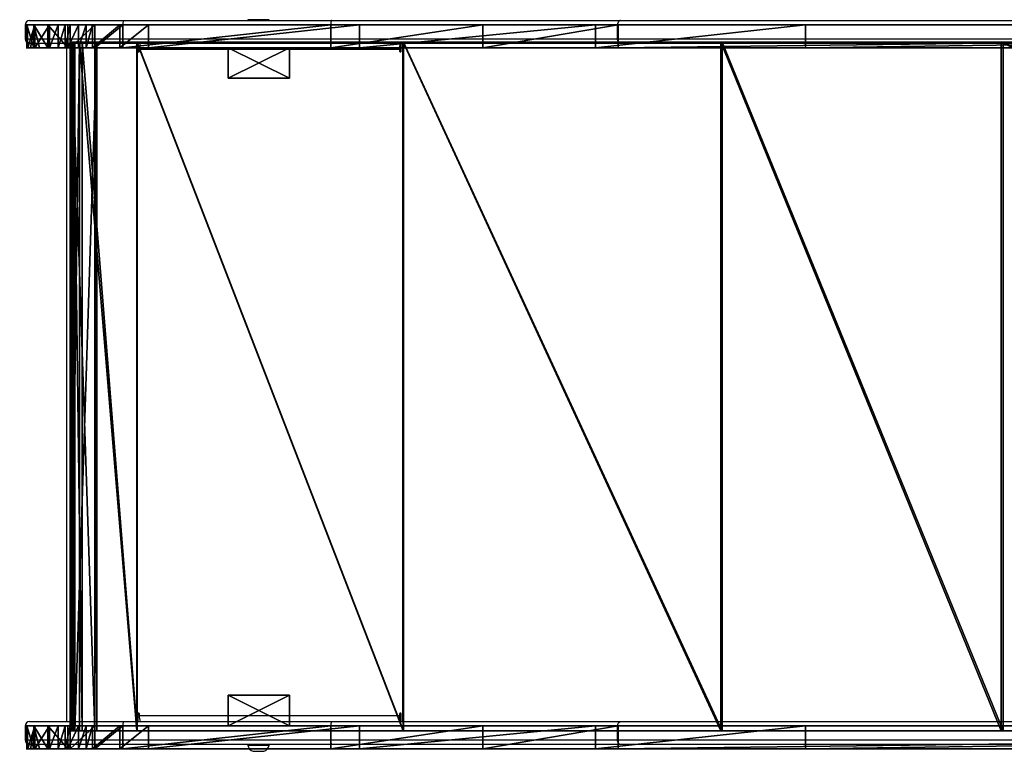
# Model space of a CAD drawing. Units: centimetres. Extents: x -324 to 274, y -256 to 257.
# Drawn here: x -124 to -60, y 35 to 83 of the extents above; entities that cross this region are included whole.
import ezdxf

# ---------------------------------------------------------------- set-up
doc = ezdxf.new("R2010")
doc.units = ezdxf.units.CM
doc.header["$LTSCALE"] = 2.54
doc.layers.get('0').update_dxf_attribs({"true_color": 0xff5454})
doc.layers.add('VP-EQ', color=7, linetype='Continuous', true_color=0x8a3492)

# ---------------------------------------------------------------- blocks, each defined once
blk = doc.blocks.new('Grupuj_15')
at = {"color": 0}
for p, q in [((0, 1.5, 6.26), (0, 0, 6.26)), ((0, 1.5, 6.26), (0, 0, 6.26)), ((0.023, 1.5, 8.127), (0.023, 0, 8.127)), ((0.023, 1.5, 8.127), (0.023, 0, 8.127)), ((0.461, 1.5, 4.449), (0.461, 0, 4.449)), ((0.461, 1.5, 4.449), (0.461, 0, 4.449)), ((0.529, 1.5, 9.925), (0.529, 0, 9.925)), ((0.529, 1.5, 9.925), (0.529, 0, 9.925)), ((1.375, 1.5, 2.82), (1.375, 0, 2.82)), ((1.375, 1.5, 2.82), (1.375, 0, 2.82)), ((1.483, 1.5, 11.531), (1.483, 0, 11.531)), ((1.483, 1.5, 11.531), (1.483, 0, 11.531)), ((2.82, 1.5, 12.835), (2.82, 0, 12.835)), ((2.82, 1.5, 12.835), (2.82, 0, 12.835)), ((4.285, 1.5, 0.529), (4.285, 0, 0.529)), ((4.285, 1.5, 0.529), (4.285, 0, 0.529)), ((4.449, 1.5, 13.749), (4.449, 0, 13.749)), ((4.449, 1.5, 13.749), (4.449, 0, 13.749)), ((6.083, 1.5, 0.023), (6.083, 0, 0.023)), ((6.083, 1.5, 0.023), (6.083, 0, 0.023))]:
    blk.add_line(p, q, dxfattribs=at)
at = {"color": 18, "true_color": 0x010101}
for p, q in [((2.679, 1.5, 1.483), (2.679, 0, 1.483)), ((2.679, 1.5, 1.483), (2.679, 0, 1.483)), ((19.86, 1.5, 15.839), (6.26, 1.5, 14.21)), ((19.86, 1.5, 15.839), (6.26, 1.5, 14.21)), ((6.26, 1.5, 14.21), (6.26, 0, 14.21)), ((6.26, 1.5, 14.21), (6.26, 0, 14.21)), ((7.951, 1.5, 0), (21.732, 1.5, 1.648)), ((7.951, 1.5, 0), (21.732, 1.5, 1.648)), ((7.951, 1.5, 0), (7.951, 0)), ((7.951, 1.5, 0), (7.951, 0)), ((29.774, 1.5, 18.325), (19.86, 1.5, 15.839)), ((29.774, 1.5, 18.325), (19.86, 1.5, 15.839)), ((19.86, 1.5, 15.839), (19.86, 0, 15.839)), ((19.86, 1.5, 15.839), (19.86, 0, 15.839)), ((21.732, 1.5, 1.648), (37.145, 1.5, 5.625)), ((21.732, 1.5, 1.648), (21.732, 0, 1.648)), ((21.732, 1.5, 1.648), (37.145, 1.5, 5.625)), ((21.732, 1.5, 1.648), (21.732, 0, 1.648)), ((38.622, 1.5, 23.427), (29.774, 1.5, 18.325)), ((38.622, 1.5, 23.427), (29.774, 1.5, 18.325)), ((29.774, 1.5, 18.325), (29.774, 0, 18.325)), ((29.774, 1.5, 18.325), (29.774, 0, 18.325)), ((37.145, 1.5, 5.625), (50.856, 1.5, 13.711)), ((37.145, 1.5, 5.625), (50.856, 1.5, 13.711)), ((37.145, 1.5, 5.625), (37.145, 0, 5.625)), ((37.145, 1.5, 5.625), (37.145, 0, 5.625)), ((157.969, 1.5, 123.571), (38.622, 1.5, 23.427)), ((38.622, 1.5, 23.427), (38.622, 0, 23.427)), ((157.969, 1.5, 123.571), (38.622, 1.5, 23.427)), ((38.622, 1.5, 23.427), (38.622, 0, 23.427)), ((50.856, 1.5, 13.711), (158.418, 1.5, 103.975)), ((50.856, 1.5, 13.711), (158.418, 1.5, 103.975)), ((50.856, 1.5, 13.711), (50.856, 0, 13.711)), ((50.856, 1.5, 13.711), (50.856, 0, 13.711)), ((19.86, 0, 15.839), (6.26, 0, 14.21)), ((19.86, 0, 15.839), (6.26, 0, 14.21)), ((7.951, 0), (21.732, 0, 1.648)), ((7.951, 0), (21.732, 0, 1.648)), ((29.774, 0, 18.325), (19.86, 0, 15.839)), ((29.774, 0, 18.325), (19.86, 0, 15.839)), ((21.732, 0, 1.648), (37.145, 0, 5.625)), ((21.732, 0, 1.648), (37.145, 0, 5.625)), ((38.622, 0, 23.427), (29.774, 0, 18.325)), ((38.622, 0, 23.427), (29.774, 0, 18.325)), ((37.145, 0, 5.625), (50.856, 0, 13.711)), ((37.145, 0, 5.625), (50.856, 0, 13.711)), ((157.969, 0, 123.571), (38.622, 0, 23.427)), ((157.969, 0, 123.571), (38.622, 0, 23.427)), ((50.856, 0, 13.711), (158.418, 0, 103.975)), ((50.856, 0, 13.711), (158.418, 0, 103.975))]:
    blk.add_line(p, q, dxfattribs=at)
at = {"color": 0, "extrusion": (1.48302e-06, -1, -1.86141e-06)}
blk.add_arc((7.105, 7.105, -1.5), 7.155, 96.78629, 276.78629, dxfattribs=at)
at = {"color": 18, "true_color": 0x010101, "extrusion": (1.48302e-06, -1, -1.86141e-06)}
blk.add_arc((7.105, 7.105, -1.5), 7.155, 96.78629, 276.78629, dxfattribs=at)
blk.add_arc((7.105, 7.105, -1.5), 7.155, 96.78629, 276.78629, dxfattribs=at)
blk.add_arc((7.105, 7.105, -1.5), 7.155, 96.78629, 276.78629, dxfattribs=at)
blk.add_arc((7.105, 7.105, -1.5), 7.155, 96.78629, 276.78629, dxfattribs=at)
blk.add_arc((7.105, 7.105, -1.5), 7.155, 96.78629, 276.78629, dxfattribs=at)
blk.add_arc((7.105, 7.105, -1.5), 7.155, 96.78629, 276.78629, dxfattribs=at)
blk.add_arc((7.105, 7.105, -1.5), 7.155, 96.78629, 276.78629, dxfattribs=at)
blk.add_arc((7.105, 7.105, -1.5), 7.155, 96.78629, 276.78629, dxfattribs=at)
blk.add_arc((7.105, 7.105, -1.5), 7.155, 96.78629, 276.78629, dxfattribs=at)
blk.add_arc((7.105, 7.105, -1.5), 7.155, 96.78629, 276.78629, dxfattribs=at)
blk.add_arc((7.105, 7.105, -1.5), 7.155, 96.78629, 276.78629, dxfattribs=at)
blk.add_arc((7.105, 7.105, -1.5), 7.155, 96.78629, 276.78629, dxfattribs=at)
blk.add_arc((7.105, 7.105, -1.5), 7.155, 96.78629, 276.78629, dxfattribs=at)
at = {"color": 0, "extrusion": (1.48275e-06, -1, -1.86144e-06)}
blk.add_arc((7.105, 7.105, 0), 7.155, 96.78629, 276.78629, dxfattribs=at)
at = {"color": 18, "true_color": 0x010101, "extrusion": (1.48275e-06, -1, -1.86144e-06)}
blk.add_arc((7.105, 7.105, 0), 7.155, 96.78629, 276.78629, dxfattribs=at)
blk.add_arc((7.105, 7.105, 0), 7.155, 96.78629, 276.78629, dxfattribs=at)
blk.add_arc((7.105, 7.105, 0), 7.155, 96.78629, 276.78629, dxfattribs=at)
blk.add_arc((7.105, 7.105, 0), 7.155, 96.78629, 276.78629, dxfattribs=at)
blk.add_arc((7.105, 7.105, 0), 7.155, 96.78629, 276.78629, dxfattribs=at)
blk.add_arc((7.105, 7.105, 0), 7.155, 96.78629, 276.78629, dxfattribs=at)
blk.add_arc((7.105, 7.105, 0), 7.155, 96.78629, 276.78629, dxfattribs=at)
blk.add_arc((7.105, 7.105, 0), 7.155, 96.78629, 276.78629, dxfattribs=at)
blk.add_arc((7.105, 7.105, 0), 7.155, 96.78629, 276.78629, dxfattribs=at)
blk.add_arc((7.105, 7.105, 0), 7.155, 96.78629, 276.78629, dxfattribs=at)
blk.add_arc((7.105, 7.105, 0), 7.155, 96.78629, 276.78629, dxfattribs=at)
blk.add_arc((7.105, 7.105, 0), 7.155, 96.78629, 276.78629, dxfattribs=at)
blk.add_arc((7.105, 7.105, 0), 7.155, 96.78629, 276.78629, dxfattribs=at)
at = {"color": 0}
mesh = blk.add_polyface(dxfattribs=at)
corners = [(6.083, 1.5, 0.023), (21.732, 1.5, 1.648), (7.951, 1.5, 0), (4.285, 1.5, 0.529), (3.877, 1.5, 0.771), (3.384, 1.5, 1.064), (2.679, 1.5, 1.483), (1.375, 1.5, 2.82), (37.145, 1.5, 5.625), (0.827, 1.5, 3.796), (0.532, 1.5, 4.322), (0.461, 1.5, 4.449), (0, 1.5, 6.26), (50.856, 1.5, 13.711), (0.023, 1.5, 8.127), (0.062, 1.5, 8.264), (0.231, 1.5, 8.865), (0.529, 1.5, 9.925), (1.483, 1.5, 11.531), (2.052, 1.5, 12.086), (2.496, 1.5, 12.519), (2.82, 1.5, 12.835), (4.449, 1.5, 13.749), (19.86, 1.5, 15.839), (29.774, 1.5, 18.325), (38.622, 1.5, 23.427), (158.418, 1.5, 103.975), (6.26, 1.5, 14.21), (157.969, 1.5, 123.571), (158.89, 1.5, 104.981), (159.165, 1.5, 106.22), (159.165, 1.5, 110.728), (164.465, 1.5, 110.728), (164.465, 1.5, 121.547), (164.456, 1.5, 121.668), (164.422, 1.5, 121.92), (164.144, 1.5, 122.684), (163.719, 1.5, 123.353), (163.708, 1.5, 123.371), (163.353, 1.5, 123.729), (158.581, 1.5, 124.108), (163.135, 1.5, 123.949), (162.452, 1.5, 124.391), (159.293, 1.5, 124.501), (161.69, 1.5, 124.676), (160.073, 1.5, 124.733), (160.884, 1.5, 124.792)]
mesh.append_faces([[corners[k] for k in face] for face in [(0, 1, 2), (23, 22, 27), (44, 45, 46)]], dxfattribs={"vtx0": -1, "color": 0})
mesh.append_faces([[corners[k] for k in face] for face in [(1, 7, 8), (8, 12, 13), (13, 25, 26), (26, 28, 29), (29, 28, 30), (30, 28, 31), (31, 28, 32), (32, 28, 33), (33, 28, 34), (34, 28, 35), (35, 28, 36), (36, 28, 37), (37, 28, 38), (38, 28, 39), (39, 40, 41), (41, 40, 42), (42, 43, 44)]], dxfattribs={"vtx0": -1, "vtx1": -1, "color": 0})
mesh.append_faces([[corners[k] for k in face] for face in [(13, 22, 23)]], dxfattribs={"vtx0": -1, "vtx1": -1, "vtx2": -1, "color": 0})
mesh.append_faces([[corners[k] for k in face] for face in [(1, 0, 3), (1, 3, 4), (1, 4, 5), (1, 5, 6), (1, 6, 7), (8, 7, 9), (8, 9, 10), (8, 10, 11), (8, 11, 12), (13, 12, 14), (13, 14, 15), (13, 15, 16), (13, 16, 17), (13, 17, 18), (13, 18, 19), (13, 19, 20), (13, 20, 21), (13, 21, 22), (13, 23, 24), (13, 24, 25), (26, 25, 28), (39, 28, 40), (42, 40, 43), (44, 43, 45)]], dxfattribs={"vtx0": -1, "vtx2": -1, "color": 0})
at = {"color": 18, "true_color": 0x010101}
mesh = blk.add_polyface(dxfattribs=at)
corners = [(0.023, 1.5, 8.127), (0, 0, 6.26), (0.023, 0, 8.127), (0, 1.5, 6.26)]
mesh.append_faces([[corners[k] for k in face] for face in [(0, 1, 2), (1, 0, 3)]], dxfattribs={"vtx0": -1, "color": 18})
mesh = blk.add_polyface(dxfattribs=at)
corners = [(0, 1.5, 6.26), (0.461, 0, 4.449), (0, 0, 6.26), (0.461, 1.5, 4.449)]
mesh.append_faces([[corners[k] for k in face] for face in [(0, 1, 2), (1, 0, 3)]], dxfattribs={"vtx0": -1, "color": 18})
mesh = blk.add_polyface(dxfattribs=at)
corners = [(0.529, 1.5, 9.925), (0.231, 0, 8.865), (0.529, 0, 9.925), (0.062, 0, 8.264), (0.023, 1.5, 8.127), (0.023, 0, 8.127), (0.231, 1.5, 8.865), (0.062, 1.5, 8.264)]
mesh.append_faces([[corners[k] for k in face] for face in [(0, 1, 2), (3, 4, 5), (4, 6, 7)]], dxfattribs={"vtx0": -1, "color": 18})
mesh.append_faces([[corners[k] for k in face] for face in [(1, 0, 3)]], dxfattribs={"vtx0": -1, "vtx1": -1, "color": 18})
mesh.append_faces([[corners[k] for k in face] for face in [(4, 3, 0)]], dxfattribs={"vtx0": -1, "vtx1": -1, "vtx2": -1, "color": 18})
mesh.append_faces([[corners[k] for k in face] for face in [(4, 0, 6)]], dxfattribs={"vtx0": -1, "vtx2": -1, "color": 18})
mesh = blk.add_polyface(dxfattribs=at)
corners = [(0.461, 1.5, 4.449), (0.532, 0, 4.322), (0.461, 0, 4.449), (0.827, 0, 3.796), (1.375, 0, 2.82), (1.375, 1.5, 2.82), (0.532, 1.5, 4.322), (0.827, 1.5, 3.796)]
mesh.append_faces([[corners[k] for k in face] for face in [(0, 1, 2), (5, 6, 7)]], dxfattribs={"vtx0": -1, "color": 18})
mesh.append_faces([[corners[k] for k in face] for face in [(1, 0, 3), (3, 0, 4), (4, 0, 5)]], dxfattribs={"vtx0": -1, "vtx1": -1, "color": 18})
mesh.append_faces([[corners[k] for k in face] for face in [(5, 0, 6)]], dxfattribs={"vtx0": -1, "vtx2": -1, "color": 18})
mesh = blk.add_polyface(dxfattribs=at)
corners = [(1.483, 1.5, 11.531), (0.529, 0, 9.925), (1.483, 0, 11.531), (0.529, 1.5, 9.925)]
mesh.append_faces([[corners[k] for k in face] for face in [(0, 1, 2), (1, 0, 3)]], dxfattribs={"vtx0": -1, "color": 18})
mesh = blk.add_polyface(dxfattribs=at)
corners = [(1.375, 1.5, 2.82), (2.679, 0, 1.483), (1.375, 0, 2.82), (2.679, 1.5, 1.483)]
mesh.append_faces([[corners[k] for k in face] for face in [(0, 1, 2), (1, 0, 3)]], dxfattribs={"vtx0": -1, "color": 18})
mesh = blk.add_polyface(dxfattribs=at)
corners = [(1.483, 0, 11.531), (2.052, 1.5, 12.086), (1.483, 1.5, 11.531), (2.052, 0, 12.086), (2.496, 1.5, 12.519), (2.496, 0, 12.519), (2.82, 1.5, 12.835), (2.82, 0, 12.835)]
mesh.append_faces([[corners[k] for k in face] for face in [(0, 1, 2), (6, 5, 7)]], dxfattribs={"vtx0": -1, "color": 18})
mesh.append_faces([[corners[k] for k in face] for face in [(1, 3, 4), (4, 5, 6)]], dxfattribs={"vtx0": -1, "vtx1": -1, "color": 18})
mesh.append_faces([[corners[k] for k in face] for face in [(1, 0, 3), (4, 3, 5)]], dxfattribs={"vtx0": -1, "vtx2": -1, "color": 18})
mesh = blk.add_polyface(dxfattribs=at)
corners = [(3.384, 1.5, 1.064), (2.679, 0, 1.483), (2.679, 1.5, 1.483), (3.384, 0, 1.064), (3.877, 1.5, 0.771), (3.877, 0, 0.771), (4.285, 1.5, 0.529), (4.285, 0, 0.529)]
mesh.append_faces([[corners[k] for k in face] for face in [(0, 1, 2), (5, 6, 7)]], dxfattribs={"vtx0": -1, "color": 18})
mesh.append_faces([[corners[k] for k in face] for face in [(1, 0, 3), (3, 4, 5)]], dxfattribs={"vtx0": -1, "vtx1": -1, "color": 18})
mesh.append_faces([[corners[k] for k in face] for face in [(3, 0, 4), (5, 4, 6)]], dxfattribs={"vtx0": -1, "vtx2": -1, "color": 18})
mesh = blk.add_polyface(dxfattribs=at)
corners = [(2.82, 0, 12.835), (4.449, 1.5, 13.749), (2.82, 1.5, 12.835), (4.449, 0, 13.749)]
mesh.append_faces([[corners[k] for k in face] for face in [(0, 1, 2), (1, 0, 3)]], dxfattribs={"vtx0": -1, "color": 18})
mesh = blk.add_polyface(dxfattribs=at)
corners = [(6.083, 1.5, 0.023), (4.285, 0, 0.529), (4.285, 1.5, 0.529), (6.083, 0, 0.023)]
mesh.append_faces([[corners[k] for k in face] for face in [(0, 1, 2), (1, 0, 3)]], dxfattribs={"vtx0": -1, "color": 18})
mesh = blk.add_polyface(dxfattribs=at)
corners = [(4.449, 0, 13.749), (6.26, 1.5, 14.21), (4.449, 1.5, 13.749), (6.26, 0, 14.21)]
mesh.append_faces([[corners[k] for k in face] for face in [(0, 1, 2), (1, 0, 3)]], dxfattribs={"vtx0": -1, "color": 18})
mesh = blk.add_polyface(dxfattribs=at)
corners = [(7.951, 1.5, 0), (6.083, 0, 0.023), (6.083, 1.5, 0.023), (7.951, 0)]
mesh.append_faces([[corners[k] for k in face] for face in [(0, 1, 2), (1, 0, 3)]], dxfattribs={"vtx0": -1, "color": 18})
mesh = blk.add_polyface(dxfattribs=at)
corners = [(6.26, 0, 14.21), (19.86, 1.5, 15.839), (6.26, 1.5, 14.21), (19.86, 0, 15.839)]
mesh.append_faces([[corners[k] for k in face] for face in [(0, 1, 2), (1, 0, 3)]], dxfattribs={"vtx0": -1, "color": 18})
mesh = blk.add_polyface(dxfattribs=at)
corners = [(21.732, 1.5, 1.648), (7.951, 0), (7.951, 1.5, 0), (21.732, 0, 1.648)]
mesh.append_faces([[corners[k] for k in face] for face in [(0, 1, 2), (1, 0, 3)]], dxfattribs={"vtx0": -1, "color": 18})
mesh = blk.add_polyface(dxfattribs=at)
corners = [(19.86, 0, 15.839), (29.774, 1.5, 18.325), (19.86, 1.5, 15.839), (29.774, 0, 18.325)]
mesh.append_faces([[corners[k] for k in face] for face in [(0, 1, 2), (1, 0, 3)]], dxfattribs={"vtx0": -1, "color": 18})
mesh = blk.add_polyface(dxfattribs=at)
corners = [(37.145, 1.5, 5.625), (21.732, 0, 1.648), (21.732, 1.5, 1.648), (37.145, 0, 5.625)]
mesh.append_faces([[corners[k] for k in face] for face in [(0, 1, 2), (1, 0, 3)]], dxfattribs={"vtx0": -1, "color": 18})
mesh = blk.add_polyface(dxfattribs=at)
corners = [(29.774, 0, 18.325), (38.622, 1.5, 23.427), (29.774, 1.5, 18.325), (38.622, 0, 23.427)]
mesh.append_faces([[corners[k] for k in face] for face in [(0, 1, 2), (1, 0, 3)]], dxfattribs={"vtx0": -1, "color": 18})
mesh = blk.add_polyface(dxfattribs=at)
corners = [(50.856, 1.5, 13.711), (37.145, 0, 5.625), (37.145, 1.5, 5.625), (50.856, 0, 13.711)]
mesh.append_faces([[corners[k] for k in face] for face in [(0, 1, 2), (1, 0, 3)]], dxfattribs={"vtx0": -1, "color": 18})
mesh = blk.add_polyface(dxfattribs=at)
corners = [(38.622, 0, 23.427), (157.969, 1.5, 123.571), (38.622, 1.5, 23.427), (157.969, 0, 123.571)]
mesh.append_faces([[corners[k] for k in face] for face in [(0, 1, 2), (1, 0, 3)]], dxfattribs={"vtx0": -1, "color": 18})
mesh = blk.add_polyface(dxfattribs=at)
corners = [(158.418, 1.5, 103.975), (50.856, 0, 13.711), (50.856, 1.5, 13.711), (158.418, 0, 103.975)]
mesh.append_faces([[corners[k] for k in face] for face in [(0, 1, 2), (1, 0, 3)]], dxfattribs={"vtx0": -1, "color": 18})
at = {"color": 0}
mesh = blk.add_polyface(dxfattribs=at)
corners = [(21.732, 0, 1.648), (6.083, 0, 0.023), (7.951, 0), (4.285, 0, 0.529), (3.877, 0, 0.771), (3.384, 0, 1.064), (2.679, 0, 1.483), (1.375, 0, 2.82), (37.145, 0, 5.625), (0.827, 0, 3.796), (0.532, 0, 4.322), (0.461, 0, 4.449), (0, 0, 6.26), (50.856, 0, 13.711), (0.023, 0, 8.127), (0.062, 0, 8.264), (0.231, 0, 8.865), (0.529, 0, 9.925), (1.483, 0, 11.531), (2.052, 0, 12.086), (2.496, 0, 12.519), (2.82, 0, 12.835), (4.449, 0, 13.749), (19.86, 0, 15.839), (29.774, 0, 18.325), (38.622, 0, 23.427), (158.418, 0, 103.975), (6.26, 0, 14.21), (157.969, 0, 123.571), (158.89, 0, 104.981), (159.165, 0, 106.22), (159.165, 0, 110.728), (164.465, 0, 110.728), (164.465, 0, 121.547), (164.456, 0, 121.668), (164.422, 0, 121.92), (164.144, 0, 122.684), (163.719, 0, 123.353), (163.708, 0, 123.371), (163.353, 0, 123.729), (158.581, 0, 124.108), (163.135, 0, 123.949), (162.452, 0, 124.391), (159.293, 0, 124.501), (161.69, 0, 124.676), (160.073, 0, 124.733), (160.884, 0, 124.792)]
mesh.append_faces([[corners[k] for k in face] for face in [(0, 1, 2), (22, 23, 27), (45, 44, 46)]], dxfattribs={"vtx0": -1, "color": 0})
mesh.append_faces([[corners[k] for k in face] for face in [(1, 0, 3), (3, 0, 4), (4, 0, 5), (5, 0, 6), (6, 0, 7), (7, 8, 9), (9, 8, 10), (10, 8, 11), (11, 8, 12), (12, 13, 14), (14, 13, 15), (15, 13, 16), (16, 13, 17), (17, 13, 18), (18, 13, 19), (19, 13, 20), (20, 13, 21), (21, 13, 22), (23, 13, 24), (24, 13, 25), (25, 26, 28), (28, 39, 40), (40, 42, 43), (43, 44, 45)]], dxfattribs={"vtx0": -1, "vtx1": -1, "color": 0})
mesh.append_faces([[corners[k] for k in face] for face in [(22, 13, 23)]], dxfattribs={"vtx0": -1, "vtx1": -1, "vtx2": -1, "color": 0})
mesh.append_faces([[corners[k] for k in face] for face in [(7, 0, 8), (12, 8, 13), (25, 13, 26), (28, 26, 29), (28, 29, 30), (28, 30, 31), (28, 31, 32), (28, 32, 33), (28, 33, 34), (28, 34, 35), (28, 35, 36), (28, 36, 37), (28, 37, 38), (28, 38, 39), (40, 39, 41), (40, 41, 42), (43, 42, 44)]], dxfattribs={"vtx0": -1, "vtx2": -1, "color": 0})
blk = doc.blocks.new('Komponent_15')
at = {"color": 117, "true_color": 0x236c5a}
blk.add_blockref('Grupuj_15', (0, 0), dxfattribs=at)
blk = doc.blocks.new('Grupuj_37')
at = {"color": 0}
for p, q in [((0, 2), (0, 0)), ((0, 2, 17.2), (0, 0, 17.2)), ((0, 2), (0, 2, 17.2)), ((0, 2, 17.2), (0, 0, 17.2)), ((4, 2, 17.2), (0, 2, 17.2)), ((0, 2), (0, 0)), ((4, 2), (0, 2)), ((4, 2), (0, 2)), ((0, 2), (0, 2, 17.2)), ((4, 2, 17.2), (0, 2, 17.2)), ((4, 0, 17.2), (4, 2, 17.2)), ((4, 0), (4, 2)), ((4, 2), (4, 2, 17.2)), ((4, 0, 17.2), (4, 2, 17.2)), ((4, 0), (4, 2)), ((4, 2), (4, 2, 17.2)), ((0, 0), (0, 0, 17.2)), ((0, 0, 17.2), (4, 0, 17.2)), ((0, 0), (4, 0)), ((0, 0, 17.2), (4, 0, 17.2)), ((0, 0), (0, 0, 17.2)), ((0, 0), (4, 0)), ((4, 0), (4, 0, 17.2)), ((4, 0), (4, 0, 17.2))]:
    blk.add_line(p, q, dxfattribs=at)
mesh = blk.add_polyface(dxfattribs=at)
corners = [(0, 2, 17.2), (0, 0), (0, 0, 17.2), (0, 2)]
mesh.append_faces([[corners[k] for k in face] for face in [(0, 1, 2), (1, 0, 3)]], dxfattribs={"vtx0": -1, "color": 0})
mesh = blk.add_polyface(dxfattribs=at)
corners = [(4, 0, 17.2), (0, 2, 17.2), (0, 0, 17.2), (4, 2, 17.2)]
mesh.append_faces([[corners[k] for k in face] for face in [(0, 1, 2), (1, 0, 3)]], dxfattribs={"vtx0": -1, "color": 0})
mesh = blk.add_polyface(dxfattribs=at)
corners = [(4, 2), (0, 0), (0, 2), (4, 0)]
mesh.append_faces([[corners[k] for k in face] for face in [(0, 1, 2), (1, 0, 3)]], dxfattribs={"vtx0": -1, "color": 0})
mesh = blk.add_polyface(dxfattribs=at)
corners = [(0, 2, 17.2), (4, 2), (0, 2), (4, 2, 17.2)]
mesh.append_faces([[corners[k] for k in face] for face in [(0, 1, 2), (1, 0, 3)]], dxfattribs={"vtx0": -1, "color": 0})
mesh = blk.add_polyface(dxfattribs=at)
corners = [(4, 2), (4, 0, 17.2), (4, 0), (4, 2, 17.2)]
mesh.append_faces([[corners[k] for k in face] for face in [(0, 1, 2), (1, 0, 3)]], dxfattribs={"vtx0": -1, "color": 0})
mesh = blk.add_polyface(dxfattribs=at)
corners = [(4, 0, 17.2), (0, 0), (4, 0), (0, 0, 17.2)]
mesh.append_faces([[corners[k] for k in face] for face in [(0, 1, 2), (1, 0, 3)]], dxfattribs={"vtx0": -1, "color": 0})
blk = doc.blocks.new('Komponent_16')
at = {"color": 253, "true_color": 0xa8a8a8}
blk.add_blockref('Grupuj_37', (0, 0), dxfattribs=at)
blk = doc.blocks.new('Grupuj_35')
at = {"color": 0}
for p, q in [((0, 45, 2.226), (0.097, 45, 1.99)), ((0.612, 45, 6.578), (0, 45, 2.226)), ((0.612, 45, 6.578), (0, 45, 2.226)), ((0, 45, 2.226), (0, 0, 2.226)), ((0, 45, 2.226), (0.097, 45, 1.99)), ((0, 45, 2.226), (0, 0, 2.226)), ((0.097, 45, 1.99), (1.597, 45)), ((0.097, 45, 1.99), (1.597, 45)), ((0.097, 45, 1.99), (0.097, 0, 1.99)), ((0.097, 45, 1.99), (0.097, 0, 1.99)), ((0.191, 45, 2.284), (0.779, 45, 6.469)), ((0.297, 45, 2.058), (0.191, 45, 2.284)), ((0.297, 45, 2.058), (0.191, 45, 2.284)), ((0.191, 45, 2.284), (0.191, 0, 2.284)), ((0.191, 45, 2.284), (0.779, 45, 6.469)), ((0.191, 45, 2.284), (0.191, 0, 2.284)), ((1.733, 45, 0.102), (0.297, 45, 2.058)), ((0.297, 45, 2.058), (0.297, 0, 2.058)), ((1.733, 45, 0.102), (0.297, 45, 2.058)), ((0.297, 45, 2.058), (0.297, 0, 2.058)), ((4.339, 45, 8.907), (0.612, 45, 6.578)), ((0.612, 45, 6.578), (0.612, 0, 6.578)), ((4.339, 45, 8.907), (0.612, 45, 6.578)), ((0.612, 45, 6.578), (0.612, 0, 6.578)), ((0.779, 45, 6.469), (4.363, 45, 8.709)), ((0.779, 45, 6.469), (0.779, 0, 6.469)), ((0.779, 45, 6.469), (4.363, 45, 8.709)), ((0.779, 45, 6.469), (0.779, 0, 6.469)), ((1.597, 45), (1.733, 45, 0.102)), ((1.597, 45), (1.733, 45, 0.102)), ((1.597, 45), (1.597, 0)), ((1.597, 45), (1.597, 0)), ((1.733, 45, 0.102), (1.733, 0, 0.102)), ((1.733, 45, 0.102), (1.733, 0, 0.102)), ((21.733, 45, 11.043), (4.339, 45, 8.907)), ((21.733, 45, 11.043), (4.339, 45, 8.907)), ((4.339, 45, 8.907), (4.339, 0, 8.907)), ((4.339, 45, 8.907), (4.339, 0, 8.907)), ((4.363, 45, 8.709), (21.758, 45, 10.844)), ((4.363, 45, 8.709), (4.363, 0, 8.709)), ((4.363, 45, 8.709), (21.758, 45, 10.844)), ((4.363, 45, 8.709), (4.363, 0, 8.709)), ((42.499, 45, 16.704), (21.733, 45, 11.043)), ((21.733, 45, 11.043), (21.733, 0, 11.043)), ((42.499, 45, 16.704), (21.733, 45, 11.043)), ((21.733, 45, 11.043), (21.733, 0, 11.043)), ((21.758, 45, 10.844), (42.579, 45, 16.521)), ((21.758, 45, 10.844), (21.758, 0, 10.844)), ((21.758, 45, 10.844), (42.579, 45, 16.521)), ((21.758, 45, 10.844), (21.758, 0, 10.844)), ((60.802, 45, 28.03), (42.499, 45, 16.704)), ((60.802, 45, 28.03), (42.499, 45, 16.704)), ((42.499, 45, 16.704), (42.499, 0, 16.704)), ((42.499, 45, 16.704), (42.499, 0, 16.704)), ((42.579, 45, 16.521), (60.931, 45, 27.877)), ((42.579, 45, 16.521), (42.579, 0, 16.521)), ((42.579, 45, 16.521), (60.931, 45, 27.877)), ((42.579, 45, 16.521), (42.579, 0, 16.521)), ((156.369, 45, 108.221), (60.802, 45, 28.03)), ((156.369, 45, 108.221), (60.802, 45, 28.03)), ((60.802, 45, 28.03), (60.802, 0, 28.03)), ((60.802, 45, 28.03), (60.802, 0, 28.03)), ((60.931, 45, 27.877), (156.498, 45, 108.068)), ((60.931, 45, 27.877), (60.931, 0, 27.877)), ((60.931, 45, 27.877), (156.498, 45, 108.068)), ((60.931, 45, 27.877), (60.931, 0, 27.877)), ((0.612, 0, 6.578), (0, 0, 2.226)), ((0, 0, 2.226), (0.097, 0, 1.99)), ((0.612, 0, 6.578), (0, 0, 2.226)), ((0, 0, 2.226), (0.097, 0, 1.99)), ((0.097, 0, 1.99), (1.597, 0)), ((0.097, 0, 1.99), (1.597, 0)), ((0.297, 0, 2.058), (0.191, 0, 2.284)), ((0.191, 0, 2.284), (0.779, 0, 6.469)), ((0.297, 0, 2.058), (0.191, 0, 2.284)), ((0.191, 0, 2.284), (0.779, 0, 6.469)), ((1.733, 0, 0.102), (0.297, 0, 2.058)), ((1.733, 0, 0.102), (0.297, 0, 2.058)), ((4.339, 0, 8.907), (0.612, 0, 6.578)), ((4.339, 0, 8.907), (0.612, 0, 6.578)), ((0.779, 0, 6.469), (4.363, 0, 8.709)), ((0.779, 0, 6.469), (4.363, 0, 8.709)), ((1.597, 0), (1.733, 0, 0.102)), ((1.597, 0), (1.733, 0, 0.102)), ((21.733, 0, 11.043), (4.339, 0, 8.907)), ((21.733, 0, 11.043), (4.339, 0, 8.907)), ((4.363, 0, 8.709), (21.758, 0, 10.844)), ((4.363, 0, 8.709), (21.758, 0, 10.844)), ((42.499, 0, 16.704), (21.733, 0, 11.043)), ((42.499, 0, 16.704), (21.733, 0, 11.043)), ((21.758, 0, 10.844), (42.579, 0, 16.521)), ((21.758, 0, 10.844), (42.579, 0, 16.521)), ((60.802, 0, 28.03), (42.499, 0, 16.704)), ((60.802, 0, 28.03), (42.499, 0, 16.704)), ((42.579, 0, 16.521), (60.931, 0, 27.877)), ((42.579, 0, 16.521), (60.931, 0, 27.877)), ((156.369, 0, 108.221), (60.802, 0, 28.03)), ((156.369, 0, 108.221), (60.802, 0, 28.03)), ((60.931, 0, 27.877), (156.498, 0, 108.068)), ((60.931, 0, 27.877), (156.498, 0, 108.068))]:
    blk.add_line(p, q, dxfattribs=at)
mesh = blk.add_polyface(dxfattribs=at)
corners = [(0.097, 45, 1.99), (1.733, 45, 0.102), (1.597, 45), (0.297, 45, 2.058), (0, 45, 2.226), (0.191, 45, 2.284), (0.612, 45, 6.578), (0.779, 45, 6.469), (4.363, 45, 8.709), (4.339, 45, 8.907), (21.758, 45, 10.844), (21.733, 45, 11.043), (42.579, 45, 16.521), (42.499, 45, 16.704), (60.931, 45, 27.877), (60.802, 45, 28.03), (156.498, 45, 108.068), (156.369, 45, 108.221), (156.627, 45, 108.115), (166.627, 45, 108.115), (166.627, 45, 108.315), (156.627, 45, 108.315)]
mesh.append_faces([[corners[k] for k in face] for face in [(0, 1, 2), (20, 17, 21)]], dxfattribs={"vtx0": -1, "color": 0})
mesh.append_faces([[corners[k] for k in face] for face in [(1, 0, 3), (3, 4, 5), (5, 6, 7), (7, 6, 8), (8, 9, 10), (10, 11, 12), (12, 13, 14), (14, 15, 16), (16, 17, 18), (18, 17, 19), (19, 17, 20)]], dxfattribs={"vtx0": -1, "vtx1": -1, "color": 0})
mesh.append_faces([[corners[k] for k in face] for face in [(3, 0, 4), (5, 4, 6), (8, 6, 9), (10, 9, 11), (12, 11, 13), (14, 13, 15), (16, 15, 17)]], dxfattribs={"vtx0": -1, "vtx2": -1, "color": 0})
mesh = blk.add_polyface(dxfattribs=at)
corners = [(0.612, 45, 6.578), (0, 0, 2.226), (0.612, 0, 6.578), (0, 45, 2.226)]
mesh.append_faces([[corners[k] for k in face] for face in [(0, 1, 2), (1, 0, 3)]], dxfattribs={"vtx0": -1, "color": 0})
mesh = blk.add_polyface(dxfattribs=at)
corners = [(0, 45, 2.226), (0.097, 0, 1.99), (0, 0, 2.226), (0.097, 45, 1.99)]
mesh.append_faces([[corners[k] for k in face] for face in [(0, 1, 2), (1, 0, 3)]], dxfattribs={"vtx0": -1, "color": 0})
mesh = blk.add_polyface(dxfattribs=at)
corners = [(0.097, 45, 1.99), (1.597, 0), (0.097, 0, 1.99), (1.597, 45)]
mesh.append_faces([[corners[k] for k in face] for face in [(0, 1, 2), (1, 0, 3)]], dxfattribs={"vtx0": -1, "color": 0})
mesh = blk.add_polyface(dxfattribs=at)
corners = [(0.297, 45, 2.058), (0.191, 0, 2.284), (0.297, 0, 2.058), (0.191, 45, 2.284)]
mesh.append_faces([[corners[k] for k in face] for face in [(0, 1, 2), (1, 0, 3)]], dxfattribs={"vtx0": -1, "color": 0})
mesh = blk.add_polyface(dxfattribs=at)
corners = [(0.191, 45, 2.284), (0.779, 0, 6.469), (0.191, 0, 2.284), (0.779, 45, 6.469)]
mesh.append_faces([[corners[k] for k in face] for face in [(0, 1, 2), (1, 0, 3)]], dxfattribs={"vtx0": -1, "color": 0})
mesh = blk.add_polyface(dxfattribs=at)
corners = [(1.733, 45, 0.102), (0.297, 0, 2.058), (1.733, 0, 0.102), (0.297, 45, 2.058)]
mesh.append_faces([[corners[k] for k in face] for face in [(0, 1, 2), (1, 0, 3)]], dxfattribs={"vtx0": -1, "color": 0})
mesh = blk.add_polyface(dxfattribs=at)
corners = [(4.339, 0, 8.907), (0.612, 45, 6.578), (0.612, 0, 6.578), (4.339, 45, 8.907)]
mesh.append_faces([[corners[k] for k in face] for face in [(0, 1, 2), (1, 0, 3)]], dxfattribs={"vtx0": -1, "color": 0})
mesh = blk.add_polyface(dxfattribs=at)
corners = [(0.779, 45, 6.469), (4.363, 0, 8.709), (0.779, 0, 6.469), (4.363, 45, 8.709)]
mesh.append_faces([[corners[k] for k in face] for face in [(0, 1, 2), (1, 0, 3)]], dxfattribs={"vtx0": -1, "color": 0})
mesh = blk.add_polyface(dxfattribs=at)
corners = [(1.597, 45), (1.733, 0, 0.102), (1.597, 0), (1.733, 45, 0.102)]
mesh.append_faces([[corners[k] for k in face] for face in [(0, 1, 2), (1, 0, 3)]], dxfattribs={"vtx0": -1, "color": 0})
mesh = blk.add_polyface(dxfattribs=at)
corners = [(21.733, 0, 11.043), (4.339, 45, 8.907), (4.339, 0, 8.907), (21.733, 45, 11.043)]
mesh.append_faces([[corners[k] for k in face] for face in [(0, 1, 2), (1, 0, 3)]], dxfattribs={"vtx0": -1, "color": 0})
mesh = blk.add_polyface(dxfattribs=at)
corners = [(4.363, 45, 8.709), (21.758, 0, 10.844), (4.363, 0, 8.709), (21.758, 45, 10.844)]
mesh.append_faces([[corners[k] for k in face] for face in [(0, 1, 2), (1, 0, 3)]], dxfattribs={"vtx0": -1, "color": 0})
mesh = blk.add_polyface(dxfattribs=at)
corners = [(42.499, 0, 16.704), (21.733, 45, 11.043), (21.733, 0, 11.043), (42.499, 45, 16.704)]
mesh.append_faces([[corners[k] for k in face] for face in [(0, 1, 2), (1, 0, 3)]], dxfattribs={"vtx0": -1, "color": 0})
mesh = blk.add_polyface(dxfattribs=at)
corners = [(21.758, 45, 10.844), (42.579, 0, 16.521), (21.758, 0, 10.844), (42.579, 45, 16.521)]
mesh.append_faces([[corners[k] for k in face] for face in [(0, 1, 2), (1, 0, 3)]], dxfattribs={"vtx0": -1, "color": 0})
mesh = blk.add_polyface(dxfattribs=at)
corners = [(60.802, 0, 28.03), (42.499, 45, 16.704), (42.499, 0, 16.704), (60.802, 45, 28.03)]
mesh.append_faces([[corners[k] for k in face] for face in [(0, 1, 2), (1, 0, 3)]], dxfattribs={"vtx0": -1, "color": 0})
mesh = blk.add_polyface(dxfattribs=at)
corners = [(42.579, 45, 16.521), (60.931, 0, 27.877), (42.579, 0, 16.521), (60.931, 45, 27.877)]
mesh.append_faces([[corners[k] for k in face] for face in [(0, 1, 2), (1, 0, 3)]], dxfattribs={"vtx0": -1, "color": 0})
mesh = blk.add_polyface(dxfattribs=at)
corners = [(156.369, 0, 108.221), (60.802, 45, 28.03), (60.802, 0, 28.03), (156.369, 45, 108.221)]
mesh.append_faces([[corners[k] for k in face] for face in [(0, 1, 2), (1, 0, 3)]], dxfattribs={"vtx0": -1, "color": 0})
mesh = blk.add_polyface(dxfattribs=at)
corners = [(60.931, 45, 27.877), (156.498, 0, 108.068), (60.931, 0, 27.877), (156.498, 45, 108.068)]
mesh.append_faces([[corners[k] for k in face] for face in [(0, 1, 2), (1, 0, 3)]], dxfattribs={"vtx0": -1, "color": 0})
mesh = blk.add_polyface(dxfattribs=at)
corners = [(166.627, 0, 108.315), (156.627, 0, 108.115), (166.627, 0, 108.115), (156.369, 0, 108.221), (156.627, 0, 108.315), (1.733, 0, 0.102), (0.097, 0, 1.99), (1.597, 0), (0.297, 0, 2.058), (0, 0, 2.226), (0.191, 0, 2.284), (0.612, 0, 6.578), (0.779, 0, 6.469), (4.363, 0, 8.709), (4.339, 0, 8.907), (21.758, 0, 10.844), (21.733, 0, 11.043), (42.579, 0, 16.521), (42.499, 0, 16.704), (60.931, 0, 27.877), (60.802, 0, 28.03), (156.498, 0, 108.068)]
mesh.append_faces([[corners[k] for k in face] for face in [(0, 1, 2), (3, 0, 4), (5, 6, 7)]], dxfattribs={"vtx0": -1, "color": 0})
mesh.append_faces([[corners[k] for k in face] for face in [(6, 8, 9), (9, 10, 11), (11, 13, 14), (14, 15, 16), (16, 17, 18), (18, 19, 20), (20, 21, 3)]], dxfattribs={"vtx0": -1, "vtx1": -1, "color": 0})
mesh.append_faces([[corners[k] for k in face] for face in [(1, 0, 3)]], dxfattribs={"vtx0": -1, "vtx1": -1, "vtx2": -1, "color": 0})
mesh.append_faces([[corners[k] for k in face] for face in [(6, 5, 8), (9, 8, 10), (11, 10, 12), (11, 12, 13), (14, 13, 15), (16, 15, 17), (18, 17, 19), (20, 19, 21), (3, 21, 1)]], dxfattribs={"vtx0": -1, "vtx2": -1, "color": 0})
blk = doc.blocks.new('Grupuj_28')
at = {"color": 7, "true_color": 0xebebeb}
blk.add_blockref('Grupuj_35', (0, 178.9), dxfattribs=at)
blk = doc.blocks.new('Grupuj_29')
at = {"color": 0}
for name, p in [('Komponent_15', (0, 45.8, 9.215)), ('Grupuj_28', (2.838, -177.735, 11.829)), ('Komponent_16', (13.149, 43.8)), ('Komponent_16', (13.149, 1.5)), ('Komponent_15', (0, 0, 9.215))]:
    blk.add_blockref(name, p, dxfattribs=at)
blk = doc.blocks.new('Slizg_120C11Q_LOW')
at = {"color": 0}
blk.add_blockref('Grupuj_29', (-85.698, -20.323, 0.357), dxfattribs=at)
blk = doc.blocks.new('Grupuj_45')
at = {"color": 8, "true_color": 0x6f7c7e}
blk.add_blockref('Slizg_120C11Q_LOW', (85.698, 161.414, 0.043), dxfattribs=at)
blk = doc.blocks.new('RC1502_')
at = {"color": 0, "linetype": 'Continuous', "lineweight": 25}
for p, q in [((131.741, 430.3), (131.741, 429.4)), ((138.135, 430.3), (131.741, 430.3)), ((132.041, 430.6), (138.166, 430.6)), ((138.139, 430.3), (138.135, 430.3)), ((138.135, 429.4), (138.135, 430.3)), ((151.714, 430.3), (138.139, 430.3)), ((138.139, 430.3), (138.139, 429.4)), ((138.174, 430.6), (138.166, 430.6)), ((138.174, 430.6), (151.748, 430.6)), ((146.283, 430.65), (146.283, 430.6)), ((146.983, 430.65), (146.283, 430.65)), ((147.683, 430.65), (146.983, 430.65)), ((147.683, 430.6), (147.683, 430.65)), ((170.444, 430.3), (151.714, 430.3)), ((151.714, 429.4), (151.714, 430.3)), ((151.748, 430.6), (170.628, 430.6)), ((170.452, 430.3), (170.444, 430.3)), ((170.444, 429.4), (170.444, 430.3)), ((217.669, 430.3), (170.452, 430.3)), ((170.452, 430.3), (170.452, 429.4)), ((170.645, 430.6), (170.628, 430.6)), ((170.645, 430.6), (217.861, 430.6)), ((131.741, 429.4), (138.135, 429.4)), ((138.166, 429.1), (132.041, 429.1)), ((134.445, 429.1), (134.445, 384.8)), ((138.139, 429.4), (138.135, 429.4)), ((138.139, 429.4), (151.714, 429.4)), ((138.166, 429.1), (138.174, 429.1)), ((151.748, 429.1), (138.174, 429.1)), ((139.011, 429.1), (139.011, 384.8)), ((139.11, 429.1), (139.11, 428.6)), ((139.135, 428.6), (139.135, 429.1)), ((151.714, 429.4), (170.444, 429.4)), ((170.628, 429.1), (151.748, 429.1)), ((156.255, 428.9), (156.255, 429.1)), ((156.306, 428.6), (156.306, 429.1)), ((156.405, 429.1), (156.405, 384.8)), ((170.452, 429.4), (170.444, 429.4)), ((170.452, 429.4), (217.669, 429.4)), ((170.628, 429.1), (170.645, 429.1)), ((217.861, 429.1), (170.645, 429.1)), ((195.474, 429.1), (195.474, 384.8)), ((139.135, 428.6), (139.11, 428.6)), ((139.209, 428.6), (139.209, 428.7)), ((156.207, 428.7), (139.209, 428.7)), ((156.207, 428.7), (156.207, 428.6)), ((156.231, 428.7), (156.207, 428.7)), ((156.231, 428.6), (156.207, 428.6)), ((156.231, 428.6), (156.231, 428.7)), ((156.255, 428.9), (156.306, 428.9)), ((139.11, 385.3), (139.11, 384.8)), ((139.135, 385.3), (139.11, 385.3)), ((139.135, 384.8), (139.135, 385.3)), ((139.209, 385.2), (139.209, 385.3)), ((156.207, 385.3), (156.207, 385.2)), ((156.231, 385.3), (156.207, 385.3)), ((156.231, 385.2), (156.231, 385.3)), ((156.306, 384.8), (156.306, 385.3)), ((132.041, 384.8), (138.166, 384.8)), ((138.174, 384.8), (138.166, 384.8)), ((138.174, 384.8), (151.748, 384.8)), ((139.209, 385.2), (156.207, 385.2)), ((151.748, 384.8), (170.628, 384.8)), ((156.231, 385.2), (156.207, 385.2)), ((156.255, 385), (156.255, 384.8)), ((156.255, 385), (156.306, 385)), ((170.645, 384.8), (170.628, 384.8)), ((170.645, 384.8), (217.861, 384.8)), ((131.741, 384.5), (131.741, 383.6)), ((138.135, 384.5), (131.741, 384.5)), ((138.135, 383.6), (138.135, 384.5)), ((138.135, 384.5), (138.139, 384.5)), ((151.712, 384.5), (138.139, 384.5)), ((138.139, 384.5), (138.139, 383.6)), ((151.712, 384.5), (151.716, 384.5)), ((151.712, 383.6), (151.712, 384.5)), ((170.444, 384.5), (151.716, 384.5)), ((151.716, 384.5), (151.716, 383.6)), ((170.444, 384.5), (170.452, 384.5)), ((170.444, 383.6), (170.444, 384.5)), ((217.669, 384.5), (170.452, 384.5)), ((170.452, 384.5), (170.452, 383.6)), ((131.741, 383.6), (138.135, 383.6)), ((138.166, 383.3), (132.041, 383.3)), ((138.135, 383.6), (138.139, 383.6)), ((138.139, 383.6), (151.712, 383.6)), ((138.166, 383.3), (138.174, 383.3)), ((151.748, 383.3), (138.174, 383.3)), ((146.283, 383.3), (146.283, 383.25)), ((147.683, 383.25), (147.683, 383.3)), ((151.712, 383.6), (151.716, 383.6)), ((151.716, 383.6), (170.444, 383.6)), ((170.628, 383.3), (151.748, 383.3)), ((170.444, 383.6), (170.452, 383.6)), ((170.452, 383.6), (217.669, 383.6)), ((170.628, 383.3), (170.645, 383.3)), ((217.861, 383.3), (170.645, 383.3)), ((146.283, 383.25), (147.683, 383.25)), ((146.633, 382.86), (147.333, 382.86)), ((147.333, 382.86), (147.333, 382.86)), ((147.683, 383.25), (147.683, 383.25))]:
    blk.add_line(p, q, dxfattribs=at)
at = {"color": 0, "linetype": 'Continuous', "lineweight": 25, "flags": 128}
for points in [[(170.628, 430.6), (170.592, 430.594), (170.558, 430.577), (170.526, 430.549), (170.498, 430.512), (170.475, 430.466), (170.458, 430.415), (170.447, 430.358), (170.444, 430.3)], [(170.452, 430.3), (170.456, 430.358), (170.467, 430.415), (170.485, 430.466), (170.509, 430.512), (170.538, 430.549), (170.571, 430.577), (170.607, 430.594), (170.645, 430.6)], [(170.628, 429.1), (170.592, 429.105), (170.558, 429.123), (170.526, 429.15), (170.498, 429.188), (170.475, 429.233), (170.458, 429.285), (170.447, 429.341), (170.444, 429.4)], [(170.645, 429.1), (170.607, 429.105), (170.571, 429.123), (170.538, 429.15), (170.509, 429.188), (170.485, 429.233), (170.467, 429.285), (170.456, 429.341), (170.452, 429.4)], [(170.444, 384.5), (170.447, 384.558), (170.458, 384.615), (170.475, 384.666), (170.498, 384.712), (170.526, 384.749), (170.558, 384.777), (170.592, 384.794), (170.628, 384.8)], [(170.452, 384.5), (170.456, 384.558), (170.467, 384.615), (170.485, 384.666), (170.509, 384.712), (170.538, 384.749), (170.571, 384.777), (170.607, 384.794), (170.645, 384.8)], [(170.628, 383.3), (170.592, 383.305), (170.558, 383.323), (170.526, 383.35), (170.498, 383.388), (170.475, 383.433), (170.458, 383.485), (170.447, 383.541), (170.444, 383.6)], [(170.645, 383.3), (170.607, 383.305), (170.571, 383.323), (170.538, 383.35), (170.509, 383.388), (170.485, 383.433), (170.467, 383.485), (170.456, 383.541), (170.452, 383.6)]]:
    blk.add_lwpolyline(points, dxfattribs=at)
at = {"color": 0, "linetype": 'Continuous', "lineweight": 25}
for centre, radius, start, end in [((132.041, 430.3), 0.3, 90, 180), ((138.867, 430.374), 0.736, 162.12062, 185.78499), ((138.796, 430.374), 0.662, 160.02105, 186.41419), ((132.041, 429.4), 0.3, 180, 270), ((138.867, 429.326), 0.736, 174.21506, 197.87939), ((138.796, 429.326), 0.662, 173.58587, 199.97896), ((140.067, 428.798), 0.863, 159.54717, 186.55705), ((157.064, 428.798), 0.863, 159.54879, 186.55543), ((139.16, 428.599), 0.0496, 179.65261, 0.34739), ((139.184, 428.6), 0.0499, 179.82819, 255.53), ((156.256, 428.599), 0.0496, 179.65716, 0.34284), ((156.659, 428.749), 0.431, 159.54868, 186.5589), ((156.281, 428.6), 0.0499, 179.81935, 255.5565), ((139.16, 385.3), 0.0496, 359.6492, 180.3508), ((139.184, 385.3), 0.0499, 104.47961, 180.16561), ((156.256, 385.3), 0.0496, 359.65375, 180.34625), ((156.281, 385.3), 0.0499, 104.45309, 180.17447), ((132.041, 384.5), 0.3, 90, 180), ((138.867, 384.574), 0.736, 162.12072, 185.78495), ((138.796, 384.574), 0.662, 160.02116, 186.41415), ((140.067, 385.101), 0.863, 173.44268, 200.45309), ((152.37, 384.574), 0.662, 160.02116, 186.41415), ((152.443, 384.574), 0.731, 162.00398, 185.81614), ((157.064, 385.101), 0.863, 173.4443, 200.45148), ((156.659, 385.15), 0.431, 173.44186, 200.45035), ((132.041, 383.6), 0.3, 180, 270), ((138.867, 383.526), 0.736, 174.21498, 197.87959), ((138.796, 383.526), 0.662, 173.58578, 199.97918), ((152.37, 383.526), 0.662, 173.58578, 199.97918), ((152.443, 383.526), 0.731, 174.18379, 197.99633), ((146.795, 383.357), 0.523, 191.81188, 252), ((147.172, 383.357), 0.523, 288, 348.18812)]:
    blk.add_arc(centre, radius, start, end, dxfattribs=at)
for points, knots in [([(151.748, 430.6), (151.748, 430.6), (151.745, 430.599), (151.739, 430.592), (151.73, 430.559), (151.721, 430.491), (151.715, 430.401), (151.715, 430.333), (151.714, 430.3)], [0, 0, 0, 0, 0.021034, 0.141331, 0.356003, 0.570668, 0.785336, 1, 1, 1, 1]), ([(151.714, 429.4), (151.715, 429.366), (151.715, 429.299), (151.721, 429.209), (151.73, 429.14), (151.739, 429.107), (151.745, 429.1), (151.748, 429.1), (151.748, 429.1)], [0, 0, 0, 0, 0.214665, 0.429329, 0.643997, 0.85867, 0.978966, 1, 1, 1, 1])]:
    blk.add_open_spline(points, degree=3, knots=knots, dxfattribs=at)
blk = doc.blocks.new('RC1502_2D')
at = {"layer": 'VP-EQ', "color": 0}
blk.add_blockref('RC1502_', (0, 0), dxfattribs=at)

msp = doc.modelspace()

# ---------------------------------------------------------------- block references
at = {"color": 0}
msp.add_blockref('Grupuj_45', (-123.448, -106.034, 0), dxfattribs=at)
at = {"layer": 'VP-EQ', "color": 0}
msp.add_blockref('RC1502_2D', (-255.306, -347.964), dxfattribs=at)

doc.saveas('drawing.dxf')
